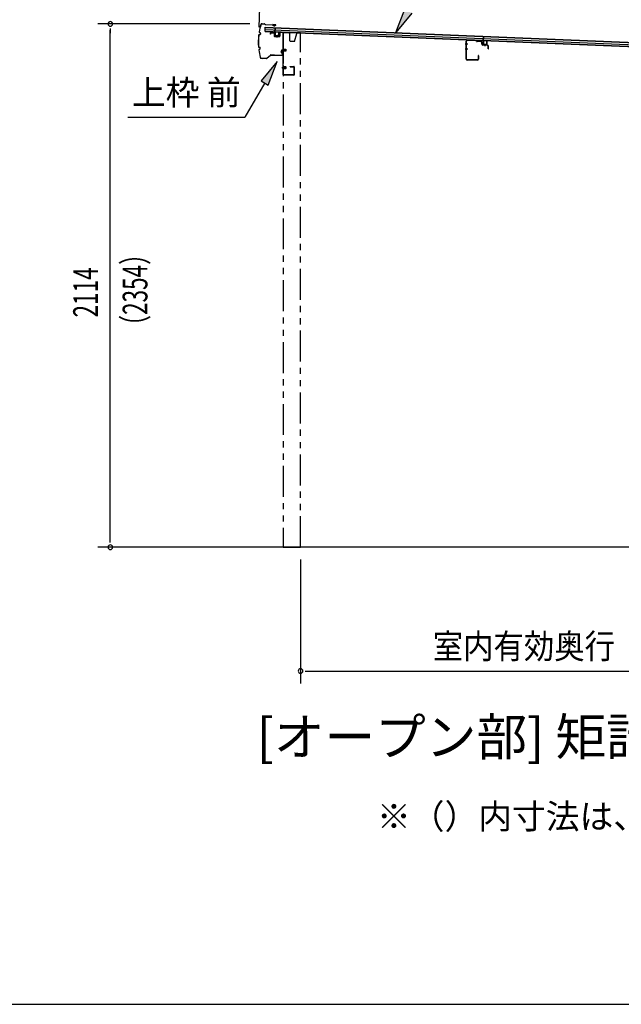
# Model space of a CAD drawing. Extents: x 543 to 20478, y 184 to 14052.
# Drawn here: x 9240 to 11671, y 517 to 4495 of the extents above; entities that cross this region are included whole.
import ezdxf
from ezdxf.enums import TextEntityAlignment as Align

# ---------------------------------------------------------------- set-up
doc = ezdxf.new("R2010")
doc.units = 0
doc.header["$LTSCALE"] = 50
doc.header["$MEASUREMENT"] = 0
for name, pattern in [('1PL-S', [4, 2.5, -0.5, 0.5, -0.5]), ('2PL-2', [5, 2.5, -0.5, 0.5, -0.5, 0.5, -0.5]), ('HIDE-M', [2, 1, -1])]:
    doc.linetypes.add(name, pattern=pattern)
for name, color, linetype in [('1PL-S1', 6, '1PL-S'), ('HIDE-M1', 6, 'HIDE-M'), ('HIKIDASHI', 6, 'CONTINUOUS'), ('M1', 4, 'CONTINUOUS'), ('SUNPOU', 4, 'CONTINUOUS'), ('U1', 3, 'CONTINUOUS'), ('WAKUSEN-01', 50, 'CONTINUOUS'), ('もや', 2, 'CONTINUOUS'), ('下枠', 3, 'CONTINUOUS'), ('屋根35', 3, 'CONTINUOUS'), ('屋根桟', 5, 'CONTINUOUS'), ('柱前', 3, 'CONTINUOUS'), ('鼻隠し前', 2, 'CONTINUOUS')]:
    doc.layers.add(name, color=color, linetype=linetype)
doc.styles.add('00', font='ROMANS', dxfattribs={"width": 0.666667, "bigfont": 'BIGFONT'})
doc.styles.add('01', font='ROMANS', dxfattribs={"height": 3, "bigfont": 'BIGFONT'})

msp = doc.modelspace()

# ---------------------------------------------------------------- linework, layer by layer
at = {"layer": '1PL-S1', "color": 6}
for p, q in [((10279.7, 4432.6), (10279.7, 4422.6)), ((11119, 4397.4), (11119, 4387.4)), ((10309.7, 4371.9), (10299.7, 4371.9)), ((10309.7, 4300.9), (10299.7, 4300.9))]:
    msp.add_line(p, q, dxfattribs=at)
at = {"layer": '1PL-S1', "color": 2}
for p, q in [((10301.2, 4371.9), (10317.7, 4371.9)), ((10301.2, 4300.9), (10317.7, 4300.9))]:
    msp.add_line(p, q, dxfattribs=at)
at = {"layer": 'HIDE-M1', "color": 2}
for p, q in [((10305.2, 4376.4), (10306.4, 4376.4)), ((10307.9, 4377.1), (10307.9, 4366.6)), ((10307.9, 4376.4), (10314.9, 4376.4)), ((10315.9, 4375.4), (10315.9, 4368.4)), ((10315.9, 4374.9), (10304.7, 4374.9)), ((10315.9, 4373.9), (10304.7, 4373.9)), ((10315.9, 4369.9), (10304.7, 4369.9)), ((10315.9, 4368.9), (10304.7, 4368.9)), ((10306.4, 4367.4), (10305.2, 4367.4)), ((10314.9, 4367.4), (10307.9, 4367.4)), ((10315.9, 4303.9), (10304.7, 4303.9)), ((10315.9, 4302.9), (10304.7, 4302.9)), ((10315.9, 4298.9), (10304.7, 4298.9)), ((10315.9, 4297.9), (10304.7, 4297.9)), ((10305.2, 4305.4), (10306.4, 4305.4)), ((10306.4, 4296.4), (10305.2, 4296.4)), ((10307.9, 4306.1), (10307.9, 4295.6)), ((10307.9, 4305.4), (10314.9, 4305.4)), ((10314.9, 4296.4), (10307.9, 4296.4)), ((10315.9, 4304.4), (10315.9, 4297.4))]:
    msp.add_line(p, q, dxfattribs=at)
for centre, radius, start, end in [((10307.2, 4377.1), 0.75, 0, 180), ((10314.9, 4375.4), 1, 0, 90), ((10307.2, 4366.6), 0.75, 180, 0), ((10314.9, 4368.4), 1, 270, 0), ((10307.2, 4306.1), 0.75, 0, 180), ((10314.9, 4304.4), 1, 0, 90), ((10314.9, 4297.4), 1, 270, 0), ((10307.2, 4295.6), 0.75, 180, 0)]:
    msp.add_arc(centre, radius, start, end, dxfattribs=at)
at = {"layer": 'HIKIDASHI', "extrusion": (0, 0, -1)}
for p, q in [((10760.1, 4443.2), (10795.8, 4538.1)), ((10824.6, 4521.4), (10760.1, 4443.2))]:
    msp.add_line(p, q, dxfattribs=at)
at = {"layer": 'HIKIDASHI'}
for p, q in [((10280.1, 4326), (10215.7, 4247.7)), ((10244.6, 4231), (10280.1, 4326)), ((10230.1, 4239.4), (10150.2, 4101)), ((10215.7, 4247.7), (10244.6, 4231)), ((9676.9, 4101), (10150.2, 4101))]:
    msp.add_line(p, q, dxfattribs=at)
at = {"layer": 'HIKIDASHI', "extrusion": (0, 0, -1)}
msp.add_solid([(-10824.6, 4521.4), (-10795.8, 4538.1), (-10760.1, 4443.2)], dxfattribs=at)
at = {"layer": 'HIKIDASHI'}
msp.add_solid([(10244.6, 4231), (10215.7, 4247.7), (10280.1, 4326)], dxfattribs=at)
at = {"layer": 'SUNPOU'}
for p, q in [((10207.3, 4464.9), (10228.5, 4976.9)), ((10170.4, 4477.8), (9556.2, 4477.8)), ((9606.2, 4459.1), (9606.2, 4440.3)), ((9606.2, 2388.9), (9606.2, 4452.8)), ((9606.2, 2382.6), (9606.2, 2401.4)), ((12749.7, 2363.9), (9556.2, 2363.9)), ((10375.2, 2313.9), (10375.2, 1813.9)), ((10394, 1863.9), (10412.7, 1863.9)), ((10400.2, 1863.9), (12773.7, 1863.9))]:
    msp.add_line(p, q, dxfattribs=at)
for centre, start, end in [((9606.2, 4477.8), 90, 270), ((9606.2, 4477.8), 270, 90), ((9606.2, 2363.9), 90, 270), ((9606.2, 2363.9), 270, 90), ((10375.2, 1863.9), 0, 180), ((10375.2, 1863.9), 180, 0)]:
    msp.add_arc(centre, 9.38, start, end, dxfattribs=at)
at = {"layer": 'U1', "color": 2}
for p, q in [((10304.7, 4376.9), (10304.7, 4366.9)), ((10304.7, 4376.9), (10305.2, 4376.4)), ((10304.7, 4366.9), (10305.2, 4367.4)), ((10304.7, 4305.9), (10304.7, 4295.9)), ((10304.7, 4305.9), (10305.2, 4305.4)), ((10304.7, 4295.9), (10305.2, 4296.4)), ((10305.2, 4321.9), (10305.2, 4326.4))]:
    msp.add_line(p, q, dxfattribs=at)
at = {"layer": 'WAKUSEN-01'}
msp.add_line((542.5, 517.5), (20477.5, 517.5), dxfattribs=at)
at = {"layer": 'もや', "color": 6}
for p, q in [((11050.8, 4395.9), (11039.5, 4395.9)), ((11050.9, 4375.9), (11039.6, 4375.9))]:
    msp.add_line(p, q, dxfattribs=at)
at = {"layer": 'もや'}
for p, q in [((11044.5, 4336.1), (11044.5, 4407.7)), ((11045.7, 4336.1), (11045.7, 4407.7)), ((11083.6, 4409.4), (11048.8, 4410.7)), ((11083.7, 4410.6), (11048.9, 4411.9)), ((11086.4, 4407), (11084.3, 4409.1)), ((11087.2, 4407.8), (11085.1, 4409.9)), ((11105, 4406.9), (11087.9, 4407.5)), ((11104.9, 4405.7), (11087.9, 4406.3)), ((11107.8, 4395.7), (11107.8, 4402.7)), ((11109, 4395.7), (11109, 4402.7)), ((11130, 4392), (11111.9, 4392.7)), ((11129.9, 4390.8), (11111.9, 4391.5)), ((11132.8, 4377.4), (11132.8, 4387.8)), ((11134, 4377.4), (11134, 4387.8)), ((11092.3, 4349.3), (11092.3, 4336.1)), ((11093.5, 4349.3), (11093.5, 4336.1)), ((11089.3, 4333.1), (11048.7, 4333.1)), ((11089.3, 4331.9), (11048.7, 4331.9))]:
    msp.add_line(p, q, dxfattribs=at)
for centre, radius, start, end in [((11048.7, 4407.7), 4.2, 90, 180), ((11048.7, 4407.7), 3, 90, 180), ((11083.6, 4408.4), 1, 45, 87.8524), ((11083.6, 4408.4), 2.2, 45, 87.8524), ((11088, 4408.5), 2.2, 225, 267.9), ((11088, 4408.5), 1, 225, 267.9), ((11104.8, 4402.7), 3, 360, 87.9), ((11104.8, 4402.7), 4.2, 0, 87.9), ((11112, 4395.7), 4.2, 180, 267.9), ((11112, 4395.7), 3, 180, 267.9), ((11129.8, 4387.8), 3, 360, 87.9), ((11129.8, 4387.8), 4.2, 0, 87.9), ((11133.4, 4377.4), 0.6, 180, 0), ((11048.7, 4336.1), 4.2, 180, 270), ((11048.7, 4336.1), 3, 180, 270), ((11089.3, 4336.1), 4.2, 270, 0), ((11089.3, 4336.1), 3, 270, 0), ((11092.9, 4349.3), 0.6, 0, 180)]:
    msp.add_arc(centre, radius, start, end, dxfattribs=at)
at = {"layer": '下枠', "color": 6}
for p, q in [((10252.2, 4440.8), (10252.2, 4436.9)), ((10253.2, 4436.9), (10252.2, 4436.9)), ((10253.2, 4440.8), (10253.2, 4436.9)), ((10254.3, 4441.8), (10267.3, 4440.9)), ((10254.4, 4442.8), (10267.4, 4441.9)), ((10268.2, 4439.9), (10268.2, 4429.7)), ((10269.2, 4439.9), (10269.2, 4429.7)), ((10270.1, 4427.7), (10289.1, 4426.5)), ((10270.2, 4428.7), (10289.2, 4427.5)), ((10290.2, 4443.3), (10290.2, 4428.5)), ((10291.2, 4443.3), (10291.2, 4428.5)), ((10292.3, 4444.3), (10303.3, 4443.5)), ((10292.4, 4445.3), (10303.4, 4444.5)), ((10304.2, 4272.9), (10304.2, 4442.5)), ((10305.2, 4272.9), (10305.2, 4442.5)), ((10333.2, 4305.9), (10347.2, 4305.9)), ((10333.2, 4304.9), (10333.2, 4305.9)), ((10333.2, 4304.9), (10347.2, 4304.9)), ((10348.2, 4303.9), (10348.2, 4272.9)), ((10349.2, 4303.9), (10349.2, 4272.9)), ((10347.2, 4271.9), (10306.2, 4271.9)), ((10347.2, 4270.9), (10306.2, 4270.9))]:
    msp.add_line(p, q, dxfattribs=at)
for centre, radius, start, end in [((10254.2, 4440.8), 2, 86.1859, 180), ((10254.2, 4440.8), 1, 86.1859, 180), ((10267.2, 4439.9), 1, 0, 86.1859), ((10267.2, 4439.9), 2, 0, 86.1859), ((10270.2, 4429.7), 2, 180, 266.1859), ((10270.2, 4429.7), 1, 180, 266.1859), ((10289.2, 4428.5), 2, 266.1859, 0), ((10289.2, 4428.5), 1, 266.1859, 0), ((10292.2, 4443.3), 2, 86.1859, 180), ((10292.2, 4443.3), 1, 86.1859, 180), ((10303.2, 4442.5), 1, 0, 86.1859), ((10303.2, 4442.5), 2, 0, 86.1859), ((10347.2, 4303.9), 2, 0, 90), ((10347.2, 4303.9), 1, 0, 90), ((10306.2, 4272.9), 2, 180, 270), ((10306.2, 4272.9), 1, 180, 270), ((10347.2, 4272.9), 1, 270, 0), ((10347.2, 4272.9), 2, 270, 0)]:
    msp.add_arc(centre, radius, start, end, dxfattribs=at)
at = {"layer": '屋根35'}
for p, q in [((10231.7, 4447.1), (10232.4, 4465.1)), ((10231.7, 4447.1), (10232.4, 4465.1)), ((10232, 4455.1), (12902.2, 4344.4)), ((10232.4, 4465.1), (12927.6, 4353.4)), ((10232.4, 4463.6), (12902.6, 4352.9)), ((10231.7, 4448.6), (12901.9, 4337.9)), ((10231.7, 4447.1), (12926.9, 4335.4))]:
    msp.add_line(p, q, dxfattribs=at)
at = {"layer": '屋根桟', "color": 2}
for p, q in [((10271.6, 4445.2), (10272.3, 4462)), ((10272.3, 4462), (10273.3, 4461.9)), ((10272.6, 4443.4), (10273.3, 4461.9)), ((10251.6, 4445.3), (10251.7, 4446.3)), ((10251.6, 4445.3), (10270.6, 4444.5)), ((10251.7, 4446.3), (10270.6, 4445.5)), ((10254.6, 4445.3), (10256.2, 4444.1)), ((10255.1, 4446.1), (10256.8, 4444.9)), ((10259, 4444.1), (10263, 4443.9)), ((10259, 4443.1), (10263, 4442.9)), ((10267, 4445.6), (10265.2, 4444.5)), ((10267.5, 4444.7), (10265.8, 4443.7)), ((10271.6, 4443.5), (10271, 4430.5)), ((10272.6, 4443.4), (10272, 4430.5)), ((10272.9, 4428.4), (10284.9, 4427.9)), ((10273, 4429.4), (10285, 4428.9)), ((10275.3, 4429.3), (10275.3, 4431.1)), ((10275.3, 4431.1), (10282.7, 4430.8)), ((10276.5, 4429.3), (10276.5, 4431.1)), ((10281.5, 4429.1), (10281.5, 4430.9)), ((10282.7, 4429), (10282.7, 4430.8)), ((10286, 4429.9), (10286.5, 4442.9)), ((10286.5, 4442.9), (10287.5, 4442.8)), ((10287, 4429.8), (10287.5, 4442.8)), ((11113.4, 4410.3), (11114.1, 4427.1)), ((11114.1, 4427.1), (11115.1, 4427)), ((11114.3, 4408.5), (11115.1, 4427)), ((11093.4, 4411.4), (11112.4, 4410.6)), ((11093.4, 4410.4), (11093.4, 4411.4)), ((11093.4, 4410.4), (11112.4, 4409.6)), ((11096.3, 4410.4), (11098, 4409.1)), ((11096.9, 4411.2), (11098.6, 4410)), ((11100.8, 4409.2), (11104.8, 4409)), ((11100.8, 4408.2), (11104.7, 4408)), ((11108.8, 4410.7), (11107, 4409.6)), ((11109.3, 4409.8), (11107.5, 4408.8)), ((11113.3, 4408.6), (11112.8, 4395.6)), ((11114.3, 4408.5), (11113.8, 4395.6)), ((11114.7, 4394.5), (11126.7, 4394)), ((11114.7, 4393.5), (11126.7, 4393)), ((11117, 4394.4), (11117.1, 4396.2)), ((11117.1, 4396.2), (11124.5, 4395.9)), ((11118.2, 4394.4), (11118.3, 4396.2)), ((11123.2, 4394.2), (11123.3, 4396)), ((11124.4, 4394.1), (11124.5, 4395.9)), ((11127.8, 4395), (11128.3, 4408)), ((11128.3, 4408), (11129.3, 4407.9)), ((11128.8, 4394.9), (11129.3, 4407.9))]:
    msp.add_line(p, q, dxfattribs=at)
for centre, radius, start, end in [((10259.2, 4448.1), 5, 233.9356, 267.6256), ((10259.2, 4448.1), 4, 233.9356, 267.6256), ((10263.2, 4447.9), 4, 267.6256, 301.3157), ((10263.2, 4447.9), 5, 267.6256, 301.3157), ((10270.6, 4443.5), 2, 357.6256, 87.6256), ((10270.6, 4443.5), 1, 357.6256, 87.6256), ((10273, 4430.4), 2, 177.6256, 267.6256), ((10273, 4430.4), 1, 177.6256, 267.6256), ((10275.5, 4429.3), 1, 267.6256, 357.6256), ((10282.5, 4429), 1, 177.6256, 267.6256), ((10285, 4429.9), 2, 267.6256, 357.6256), ((10285, 4429.9), 1, 267.6256, 357.6256), ((11101, 4413.2), 5, 233.9356, 267.6256), ((11101, 4413.2), 4, 233.9356, 267.6256), ((11104.9, 4413), 5, 267.6256, 301.3157), ((11104.9, 4413), 4, 267.6256, 301.3157), ((11112.3, 4408.6), 2, 357.6256, 87.6256), ((11112.3, 4408.6), 1, 357.6256, 87.6256), ((11114.8, 4395.5), 2, 177.6256, 267.6256), ((11114.8, 4395.5), 1, 177.6256, 267.6256), ((11117.2, 4394.4), 1, 267.6256, 357.6256), ((11124.2, 4394.1), 1, 177.6256, 267.6256), ((11126.8, 4395), 1, 267.6256, 357.6256), ((11126.8, 4395), 2, 267.6256, 357.6256)]:
    msp.add_arc(centre, radius, start, end, dxfattribs=at)
at = {"layer": '柱前', "linetype": '2PL-2'}
for p, q in [((10304.2, 4442.4), (10304.2, 2363.9)), ((10327.2, 4442.4), (10304.2, 4442.4)), ((10305.2, 4442.4), (10305.2, 2363.9)), ((10332.2, 4437.4), (10327.2, 4442.4)), ((10332.2, 4409.4), (10332.2, 4437.4)), ((10350.2, 4407.4), (10359.2, 4438.8)), ((10375.2, 4442.4), (10364, 4442.4)), ((10375.2, 2363.9), (10375.2, 4442.4)), ((10334.2, 4407.4), (10332.2, 4409.4)), ((10350.2, 4407.4), (10334.2, 4407.4)), ((10304.2, 2363.9), (10375.2, 2363.9))]:
    msp.add_line(p, q, dxfattribs=at)
msp.add_arc((10364, 4437.4), 5, 90, 164.0546, dxfattribs=at)
at = {"layer": '鼻隠し前'}
for p, q in [((10219.5, 4478.8), (10229, 4478.7)), ((10219.5, 4478.8), (10229, 4478.7)), ((10219.5, 4478.3), (10229, 4478.2)), ((10230.6, 4477.2), (10231.3, 4476.2)), ((10231.1, 4477.5), (10231.7, 4476.5)), ((10233.4, 4475.6), (10273.8, 4474.8)), ((10233.4, 4475.1), (10273.8, 4474.3)), ((10263.2, 4471.3), (10263.4, 4471.7)), ((10267.1, 4469.6), (10263.2, 4471.3)), ((10273.8, 4474.8), (10263.3, 4475)), ((10267.2, 4470.1), (10263.4, 4471.7)), ((10269, 4470.2), (10274.3, 4472.5)), ((10274.6, 4472.1), (10269.2, 4469.8)), ((10207.6, 4434.4), (10210.6, 4435)), ((10207.6, 4433.9), (10210.7, 4434.5)), ((10208.8, 4443.2), (10211.5, 4441.8)), ((10209, 4443.7), (10211.8, 4442.3)), ((10212.6, 4439.8), (10212.2, 4436.7)), ((10213.1, 4439.7), (10212.7, 4436.6)), ((10206.6, 4383.7), (10209.6, 4383)), ((10206.7, 4384.2), (10209.7, 4383.5)), ((10207.5, 4374.8), (10210.3, 4376.1)), ((10207.7, 4374.4), (10210.5, 4375.7)), ((10211.5, 4378.1), (10211.2, 4381.2)), ((10212, 4378.2), (10211.7, 4381.3)), ((10217, 4339.4), (10222.8, 4339.3)), ((10217, 4338.9), (10222.8, 4338.8)), ((10217, 4338.9), (10237.8, 4338.5)), ((10222.8, 4339.3), (10237.8, 4339)), ((10239.2, 4339.5), (10253.1, 4352)), ((10239.5, 4339.1), (10253.5, 4351.7)), ((10254.6, 4352.7), (10269.1, 4352.4)), ((10254.6, 4352.7), (10299.2, 4351.9)), ((10254.8, 4352.2), (10269, 4351.9)), ((10254.8, 4352.2), (10299.2, 4351.4)), ((10296.1, 4364), (10297.8, 4360.2)), ((10298.4, 4371.6), (10296.2, 4366.2)), ((10296.5, 4364.2), (10298.2, 4360.4)), ((10296.6, 4365.9), (10298.8, 4371.3)), ((10297.8, 4360.2), (10298.2, 4360.4)), ((10300.7, 4370.8), (10301.2, 4353.9)), ((10301.7, 4353.9), (10301.2, 4370.8)), ((10301.3, 4368), (10301.7, 4353.9))]:
    msp.add_line(p, q, dxfattribs=at)
for centre, radius, start, end in [((10454, 4404.6), 250, 163.6602, 170.5968), ((10454, 4404.6), 249.5, 163.6602, 170.5855), ((10219.4, 4473.3), 5.5, 88.9561, 163.6602), ((10219.4, 4473.3), 5, 88.9561, 163.6602), ((10229, 4476.2), 2.5, 32.6462, 88.9561), ((10229, 4476.2), 2, 32.6462, 88.9561), ((10233.4, 4477.6), 2.5, 212.6462, 268.9561), ((10233.4, 4477.6), 2, 212.6462, 268.9561), ((10268, 4472), 2.5, 247.1547, 299.2823), ((10268, 4472), 2, 247.1547, 299.2823), ((10273.8, 4473.3), 1.5, 304.4938, 88.9561), ((10273.8, 4473.3), 1, 304.4938, 88.9561), ((10454, 4404.6), 250, 173.5312, 184.3839), ((10454, 4404.6), 249.5, 173.5425, 184.37), ((10208, 4432), 2.5, 100.4987, 162.8919), ((10208, 4432), 2, 100.4987, 161.6311), ((10209.9, 4445.5), 2.5, 181.2429, 243.6288), ((10209.9, 4445.5), 2, 182.5046, 243.6288), ((10210.2, 4437), 2, 280.4987, 352.0638), ((10210.2, 4437), 2.5, 280.4987, 352.0638), ((10210.7, 4440.1), 2, 352.0638, 63.6288), ((10210.7, 4440.1), 2.5, 352.0638, 63.6288), ((10207.2, 4386.1), 2.5, 195.0203, 257.4135), ((10207.2, 4386.1), 2, 196.2811, 257.4135), ((10209.2, 4381), 2, 5.8484, 77.4135), ((10209.2, 4381), 2.5, 5.8484, 77.4135), ((10209.5, 4377.9), 2, 294.2834, 5.8484), ((10209.5, 4377.9), 2.5, 294.2834, 5.8484), ((10208.6, 4372.6), 2.5, 114.2834, 176.6693), ((10454, 4404.6), 250, 187.3144, 194.252), ((10208.6, 4372.6), 2, 114.2834, 175.4076), ((10454, 4404.6), 249.5, 187.3276, 194.252), ((10454, 4404.6), 249.5, 187.3276, 194.252), ((10217.1, 4344.4), 5.5, 194.252, 268.9561), ((10217.1, 4344.4), 5, 194.252, 268.9561), ((10237.9, 4341), 2, 268.9561, 311.9812), ((10237.9, 4341), 2.5, 268.9561, 311.9812), ((10254.8, 4350.2), 2.5, 88.9561, 131.9812), ((10254.8, 4350.2), 2, 88.9561, 131.9812), ((10298.4, 4365), 2.5, 151.6299, 203.7575), ((10298.4, 4365), 2, 151.6299, 203.7575), ((10299.7, 4370.8), 1.5, 1.9561, 146.4184), ((10299.7, 4370.8), 1, 1.9561, 146.4184), ((10299.3, 4353.9), 2, 268.9561, 1.9561), ((10299.3, 4353.9), 2.5, 268.9561, 1.9561)]:
    msp.add_arc(centre, radius, start, end, dxfattribs=at)

# ---------------------------------------------------------------- texts
at = {"layer": 'HIKIDASHI', "style": '01'}
msp.add_text('上枠 前', height=100, dxfattribs=at).set_placement((9913.5, 4201), align=Align.MIDDLE_CENTER)
msp.add_text('※（）内寸法は、Hタイプを示す。', height=100, dxfattribs=at).set_placement((10683.8, 1226.5))
at = {"layer": 'M1', "style": '01'}
msp.add_text('[オープン部] 矩計図', height=150, dxfattribs=at).set_placement((12019.1, 1476), align=Align.BOTTOM_RIGHT)
at = {"layer": 'SUNPOU', "style": '00', "width": 0.666667}
for s, p in [('（2354）', (9756.2, 3211.4)), ('2114', (9556.2, 3292.3))]:
    msp.add_text(s, height=100, rotation=90, dxfattribs=at).set_placement(p)
at = {"layer": 'SUNPOU', "style": '01', "width": 0.9}
msp.add_text('室内有効奥行', height=100, dxfattribs=at).set_placement((11645.7, 1913.9), align=Align.RIGHT)

doc.saveas('drawing.dxf')
